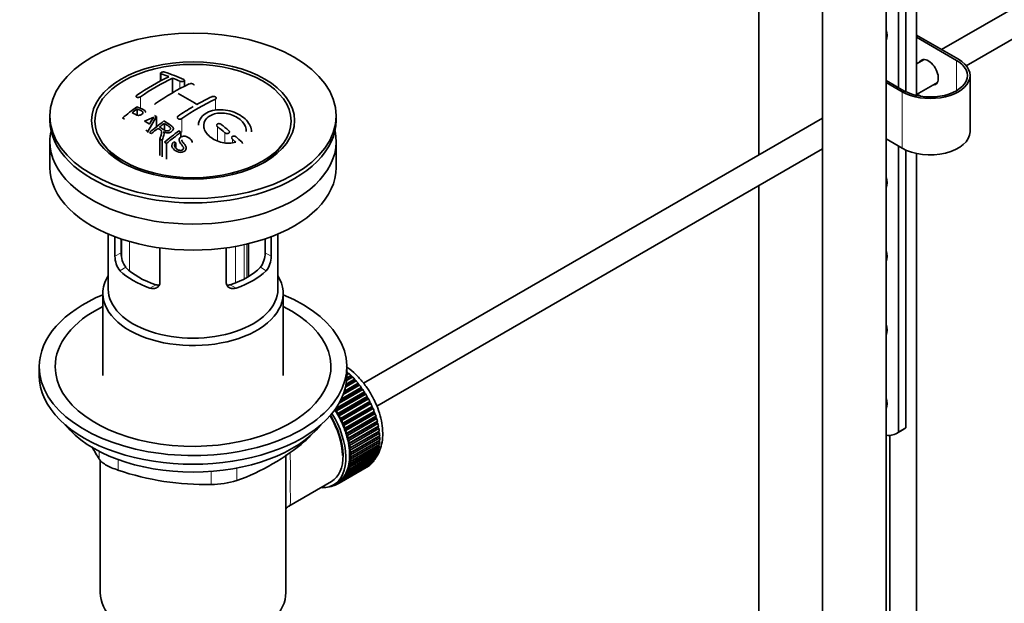
# Model space of a CAD drawing. Units: millimetres. Extents: x 0 to 1214, y 0 to 1883.
# Drawn here: x 184 to 369, y 280 to 390 of the extents above; entities that cross this region are included whole.
import ezdxf
from ezdxf import colors
from ezdxf.entities.mleader import LeaderData, LeaderLine
from ezdxf.math import Vec2, Vec3

# ---------------------------------------------------------------- set-up
doc = ezdxf.new("R2010")
doc.units = ezdxf.units.MM
doc.layers.add('DV7_Défaut', color=7, linetype='Continuous')
doc.layers.add('Défaut', color=7, linetype='Continuous')

# ---------------------------------------------------------------- blocks, each defined once
blk = doc.blocks.new('_DOT')
at = {"color": 0}
blk.add_line((0, 0), (-1, 0), dxfattribs=at)
at = {"color": 0, "const_width": 0.333}
blk.add_lwpolyline([(-0.1665, 0, 1), (0.1665, 0, 1)], format="xyb", close=True, dxfattribs=at)
blk = doc.blocks.new('SE6')
at = {"layer": 'DV7_Défaut', "color": 7, "linetype": 'Continuous', "lineweight": 35}
for p, q in [((352.84, 375.63), (352.84, 465.58)), ((349.45, 460.72), (349.45, 377.14)), ((350.86, 376.33), (350.86, 462.1)), ((347.15, 202.93), (347.15, 449.06)), ((323.13, 437.17), (323.13, 364.42)), ((335.13, 371.35), (335.13, 429.92)), ((335.15, 429.91), (335.15, 202.93)), ((435.46, 429.27), (357.56, 384.29)), ((362.24, 381.23), (437.96, 424.94)), ((352.84, 387.02), (360.76, 382.44)), ((360.41, 382.24), (352.84, 386.61)), ((354.3, 382.41), (352.84, 381.57)), ((210.29, 379.81), (210.29, 378.37)), ((212.55, 378.89), (212.55, 376.13)), ((362.96, 368.77), (362.96, 379.38)), ((214.82, 377.34), (214.82, 378.46)), ((347.15, 378.46), (350.51, 376.52)), ((350.16, 376.32), (347.15, 378.06)), ((352.84, 375.8), (356.8, 378.08)), ((353.77, 375.46), (353.01, 375.9)), ((189.44, 371.79), (189.44, 370.97)), ((205.91, 373.1), (205.91, 371.92)), ((209.56, 371.65), (207.94, 368.84)), ((209.56, 371.65), (209.56, 369.73)), ((243.44, 370.97), (243.44, 371.79)), ((335.15, 371.36), (248.61, 321.39)), ((211.03, 370.36), (211.03, 369.1)), ((207.94, 368.84), (207.94, 368.64)), ((214.14, 368.71), (214.14, 367.78)), ((189.44, 366.97), (189.44, 362.07)), ((199.55, 366.45), (200.24, 365.56)), ((210.19, 367.4), (210.19, 364.32)), ((210.64, 367.1), (210.64, 364.06)), ((211.41, 366.56), (211.41, 363.61)), ((212.81, 366.9), (213.18, 366.68)), ((213.18, 366.68), (213.18, 365.71)), ((232.65, 365.56), (233.33, 366.45)), ((243.44, 362.07), (243.44, 366.97)), ((350.16, 365.7), (347.15, 367.44)), ((349.45, 366.11), (349.45, 312.17)), ((251.1, 317.06), (335.15, 365.58)), ((335.13, 209.87), (335.13, 365.57)), ((350.86, 312.99), (350.86, 365.34)), ((352.84, 167.82), (352.84, 364.71)), ((323.13, 358.64), (323.13, 209.87)), ((200.44, 349.51), (200.44, 339.13)), ((232.44, 339.13), (232.44, 349.51)), ((201.71, 345.32), (201.71, 349.01)), ((202.87, 348.6), (202.87, 345.99)), ((226.9, 341.5), (226.9, 347.7)), ((230.02, 345.99), (230.02, 348.6)), ((231.17, 349.01), (231.17, 345.32)), ((210.2, 346.91), (210.2, 340.42)), ((222.69, 340.42), (222.69, 346.91)), ((199.44, 338.31), (199.44, 322.88)), ((233.44, 322.88), (233.44, 338.31)), ((187.44, 324.51), (187.44, 322.88)), ((245.44, 322.88), (245.44, 324.51)), ((245.44, 323.46), (245.53, 323.51)), ((245.85, 323.23), (245.44, 323)), ((245.64, 323.2), (245.44, 323.09)), ((245.53, 323.51), (245.64, 323.2)), ((245.64, 323.2), (245.85, 323.23)), ((244.99, 319.92), (247.55, 321.4)), ((247.2, 321.83), (245.19, 320.66)), ((246.98, 321.85), (245.23, 320.85)), ((245.3, 321.24), (246.91, 322.16)), ((246.54, 322.56), (245.39, 321.9)), ((246.32, 322.56), (245.41, 322.03)), ((245.43, 322.41), (246.23, 322.87)), ((246.23, 322.87), (246.32, 322.56)), ((246.32, 322.56), (246.54, 322.56)), ((246.91, 322.16), (246.98, 321.85)), ((246.98, 321.85), (247.2, 321.83)), ((247.55, 321.4), (247.61, 321.1)), ((248.76, 319.47), (243.24, 316.28)), ((243.35, 316.63), (248.75, 319.75)), ((248.44, 320.22), (244, 317.66)), ((248.2, 320.3), (244.17, 317.98)), ((244.39, 318.41), (248.17, 320.6)), ((247.84, 321.04), (244.76, 319.27)), ((247.61, 321.1), (244.85, 319.51)), ((247.61, 321.1), (247.84, 321.04)), ((248.17, 320.6), (248.2, 320.3)), ((248.2, 320.3), (248.44, 320.22)), ((248.75, 319.75), (248.76, 319.47)), ((248.76, 319.47), (249, 319.36)), ((249, 319.36), (243.48, 316.17)), ((249.28, 318.6), (243.76, 315.42)), ((243.77, 315.68), (249.29, 318.87)), ((249.51, 318.46), (244, 315.28)), ((249.74, 317.71), (244.23, 314.52)), ((244.26, 314.78), (249.78, 317.96)), ((249.98, 317.55), (244.47, 314.36)), ((249.29, 318.87), (249.28, 318.6)), ((249.28, 318.6), (249.51, 318.46)), ((249.78, 317.96), (249.74, 317.71)), ((249.74, 317.71), (249.98, 317.55)), ((243.24, 316.28), (243.24, 316.48)), ((243.48, 316.17), (243.24, 316.28)), ((243.76, 315.42), (243.77, 315.68)), ((250.16, 316.8), (244.65, 313.61)), ((244.7, 313.85), (250.22, 317.04)), ((250.4, 316.62), (244.89, 313.43)), ((250.53, 315.88), (245.01, 312.7)), ((245.09, 312.91), (250.61, 316.1)), ((250.76, 315.68), (245.25, 312.49)), ((250.22, 317.04), (250.16, 316.8)), ((250.16, 316.8), (250.4, 316.62)), ((250.61, 316.1), (250.53, 315.88)), ((250.53, 315.88), (250.76, 315.68)), ((244, 315.28), (243.76, 315.42)), ((244.23, 314.52), (244.26, 314.78)), ((244.47, 314.36), (244.23, 314.52)), ((244.65, 313.61), (244.7, 313.85)), ((250.84, 314.96), (245.32, 311.77)), ((245.42, 311.97), (250.94, 315.16)), ((251.07, 314.73), (245.55, 311.55)), ((251.09, 314.04), (245.58, 310.86)), ((245.69, 311.03), (251.21, 314.22)), ((251.31, 313.8), (245.79, 310.61)), ((250.94, 315.16), (250.84, 314.96)), ((250.84, 314.96), (251.07, 314.73)), ((251.21, 314.22), (251.09, 314.04)), ((251.09, 314.04), (251.31, 313.8)), ((244.89, 313.43), (244.65, 313.61)), ((245.01, 312.7), (245.09, 312.91)), ((245.25, 312.49), (245.01, 312.7)), ((245.32, 311.77), (245.42, 311.97)), ((251.28, 313.14), (245.77, 309.95)), ((251.41, 312.25), (245.89, 309.07)), ((245.9, 310.11), (251.42, 313.29)), ((251.49, 312.88), (245.97, 309.69)), ((246.04, 309.2), (251.56, 312.38)), ((251.6, 311.98), (246.09, 308.8)), ((251.42, 313.29), (251.28, 313.14)), ((251.28, 313.14), (251.49, 312.88)), ((251.56, 312.38), (251.41, 312.25)), ((251.41, 312.25), (251.6, 311.98)), ((349.1, 311.93), (350.51, 312.75)), ((350.86, 312.99), (349.45, 312.17)), ((245.55, 311.55), (245.32, 311.77)), ((245.58, 310.86), (245.69, 311.03)), ((245.79, 310.61), (245.58, 310.86)), ((245.77, 309.95), (245.9, 310.11)), ((251.47, 311.4), (245.96, 308.21)), ((246.12, 308.31), (251.64, 311.5)), ((251.64, 310.28), (246.12, 307.09)), ((251.65, 311.11), (246.14, 307.93)), ((246.14, 307.46), (251.65, 310.65)), ((251.64, 311.5), (251.47, 311.4)), ((251.47, 311.4), (251.65, 311.11)), ((251.49, 310.55), (251.64, 310.28)), ((347.84, 311.57), (347.84, 204.11)), ((245.97, 309.69), (245.77, 309.95)), ((245.79, 305.17), (251.31, 308.36)), ((245.89, 309.07), (246.04, 309.2)), ((246.09, 308.8), (245.89, 309.07)), ((251.42, 308.74), (245.9, 305.56)), ((245.96, 308.21), (246.12, 308.31)), ((245.97, 305.89), (251.49, 309.07)), ((251.56, 309.49), (246.04, 306.3)), ((246.09, 306.65), (251.6, 309.83)), ((251.13, 308.26), (251.21, 308.06)), ((251.32, 308.97), (251.42, 308.74)), ((251.43, 309.74), (251.56, 309.49)), ((198.94, 306.87), (198.94, 281.97)), ((233.94, 281.97), (233.94, 307.89)), ((250.22, 306.38), (244.7, 303.19)), ((244.89, 303.4), (250.4, 306.59)), ((250.61, 306.87), (245.09, 303.68)), ((245.25, 303.93), (250.76, 307.11)), ((250.94, 307.43), (245.42, 304.24)), ((245.55, 304.52), (251.07, 307.7)), ((251.21, 308.06), (245.69, 304.87)), ((245.89, 306.6), (246.09, 306.65)), ((246.04, 306.3), (245.89, 306.6)), ((246.14, 307.93), (245.96, 308.21)), ((245.96, 307.39), (246.14, 307.46)), ((246.12, 307.09), (245.96, 307.39)), ((250.2, 306.47), (250.22, 306.38)), ((250.57, 307), (250.61, 306.87)), ((250.88, 307.6), (250.94, 307.43)), ((249.29, 305.62), (243.77, 302.44)), ((244, 302.58), (249.51, 305.76)), ((249.78, 305.96), (244.26, 302.78)), ((244.47, 302.95), (249.98, 306.14)), ((245.42, 304.24), (245.32, 304.55)), ((245.32, 304.55), (245.55, 304.52)), ((245.69, 304.87), (245.58, 305.18)), ((245.58, 305.18), (245.79, 305.17)), ((245.77, 305.87), (245.97, 305.89)), ((245.9, 305.56), (245.77, 305.87)), ((249.29, 305.63), (249.29, 305.62)), ((249.77, 306.02), (249.78, 305.96)), ((234.52, 298.25), (242.55, 302.89)), ((243.77, 302.44), (243.76, 302.72)), ((243.76, 302.72), (244, 302.58)), ((244.26, 302.78), (244.23, 303.07)), ((244.23, 303.07), (244.47, 302.95)), ((244.7, 303.19), (244.65, 303.49)), ((244.65, 303.49), (244.89, 303.4)), ((245.09, 303.68), (245.01, 303.99)), ((245.01, 303.99), (245.25, 303.93)), ((242.31, 301.95), (242.32, 301.94)), ((242.86, 302.12), (242.66, 302)), ((242.66, 302), (242.67, 302.1)), ((242.8, 302.17), (242.92, 302.07)), ((242.93, 302.24), (243.63, 302.64)), ((243.24, 302.18), (243.24, 302.42)), ((243.45, 302.3), (243.24, 302.18)), ((243.27, 302.43), (243.48, 302.28))]:
    blk.add_line(p, q, dxfattribs=at)
at = {"layer": 'DV7_Défaut', "color": 7, "linetype": 'Continuous', "lineweight": 18}
for p, q in [((360.41, 376.52), (360.41, 382.24)), ((210.43, 379.68), (210.43, 378.45)), ((213.97, 378.29), (213.97, 376.89)), ((206.54, 375.39), (206.54, 373.18)), ((350.16, 365.7), (350.16, 376.32)), ((220.69, 374.94), (220.69, 372.84)), ((214.32, 371.26), (214.32, 368.72)), ((221.04, 369.76), (221.04, 367.07)), ((222.45, 368.6), (222.45, 366.72)), ((223.87, 367.38), (223.87, 366.74)), ((203.01, 344.85), (203.01, 348.55)), ((204.47, 348.1), (204.47, 342.57)), ((226.11, 347.52), (226.11, 341.05)), ((226.57, 341.3), (226.57, 347.62)), ((201.71, 345.32), (202.87, 345.99)), ((224.43, 340.31), (224.43, 347.18)), ((231.17, 345.32), (230.02, 345.99)), ((202.66, 342.6), (203.76, 343.24)), ((230.23, 342.6), (229.13, 343.24)), ((208.32, 339.33), (209.42, 339.97)), ((224.57, 339.33), (223.47, 339.97)), ((237.55, 310.47), (237.55, 310.69)), ((198.75, 307.06), (198.75, 308.55)), ((202.29, 307.01), (202.29, 305.02)), ((219.86, 302.3), (219.86, 304.77)), ((224.69, 305.4), (224.69, 303.05))]:
    blk.add_line(p, q, dxfattribs=at)
at = {"layer": 'DV7_Défaut', "color": 7, "linetype": 'Continuous', "lineweight": 35}
for centre, radius, start, end in [((232.74, 336.41), 47.59, 116.0468, 124.4297), ((233.32, 336.37), 47.32, 116.0238, 124.4547), ((198.36, 343.86), 37.8, 69.0986, 71.3762), ((198.6, 342.93), 39.15, 65.7571, 71.3192), ((197.22, 340.94), 40.94, 65.8458, 67.9973), ((234.77, 337.46), 44.6, 115.2659, 124.7166), ((197.35, 343.73), 36.13, 56.7608, 63.2392), ((238.12, 336.66), 42.77, 115.0953, 119.3574), ((244.31, 321.83), 64.41, 126.6441, 129.7407), ((242.1, 330.31), 50.27, 120.6965, 124.5245), ((239.72, 334.61), 44.59, 115.265, 124.7176), ((243.97, 322.6), 63.24, 127.0023, 128.1217), ((200, 389.83), 20.41, 290.9208, 296.3609), ((223.76, 361.09), 18.03, 144.5781, 149.4966), ((187.17, 332), 45.53, 60.5419, 61.1023), ((186.54, 334.11), 40.77, 65.4275, 65.9842), ((185.21, 330.17), 46.21, 60.1389, 61.4639), ((250.39, 317.95), 65.95, 126.7164, 129.7423), ((249.87, 318.88), 64.49, 127.0339, 128.0448), ((178.65, 316.52), 68.05, 49.9392, 51.4776), ((179.32, 316.89), 68.11, 49.9389, 51.4761), ((182.9, 327.19), 48.6, 58.9797, 59.5455), ((182.14, 325.94), 50.06, 58.0981, 58.5836), ((251.7, 316.55), 67.46, 128.394, 129.724), ((252.3, 317.19), 64.53, 126.6494, 129.7403), ((252.54, 317.09), 64.33, 126.6408, 129.7411), ((180.76, 321.99), 57.42, 54.4576, 54.9004), ((175.84, 312.84), 73.46, 47.3389, 48.4334), ((179.58, 322.01), 54.75, 55.4426, 56.0151), ((178.44, 320.36), 56.75, 54.4866, 54.9345), ((175.43, 312.76), 73, 47.7838, 48.4346), ((207.24, 345.89), 4.37, 178.6834, 217.2956), ((225.56, 345.91), 4.46, 323.0973, 0.9237), ((206, 345.29), 4.28, 179.5869, 218.8539), ((226.95, 345.27), 4.23, 320.8582, 0.7011), ((210.72, 342.08), 41.45, 289.6821, 310.3179), ((238.89, 331.85), 47.17, 208.4292, 211.7027), ((218.9, 354.28), 51.99, 251.3624, 271.0497), ((219.78, 318.75), 16.44, 270.2484, 287.3395)]:
    blk.add_arc(centre, radius, start, end, dxfattribs=at)
for centre, major_axis in [((216.44, 371.79), (-27, 0)), ((216.44, 370.9), (-19.14, 0)), ((216.44, 370.81), (18.5, 0))]:
    blk.add_ellipse(centre, major_axis=major_axis, ratio=0.57735, dxfattribs=at)
for centre, major_axis, start_param, end_param in [((345.21, 388.16), (-1.5, 2.6), 3.51349, 4.340492), ((346.62, 388.97), (1.5, -2.6), -0.533696, -0.490883), ((355.11, 379.99), (1.33, -2.29), 0, 3.479664), ((355.46, 379.38), (-7.5, 0), 0.785398, 3.926991), ((355.46, 379.38), (-7, 0), 0.785398, 3.926991), ((355.46, 380.2), (-1.33, 2.29), 0.133815, 0.338071), ((355.11, 379.99), (1.33, -2.29), 5.945114, 6.283185), ((355.46, 380.2), (-1.33, 2.29), 2.803522, 3.007777), ((216.44, 370.97), (-27, 0), 0, 3.141593), ((216.44, 366.97), (-27, 0), 6.154504, 6.283185), ((216.44, 366.97), (-27, 0), 0, 3.270274), ((355.46, 368.77), (-7.5, 0), 0.785398, 3.141593), ((216.44, 369.75), (17.75, 0), 3.562127, 3.875332), ((216.44, 369.75), (17.75, 0), 5.549446, 5.862651), ((216.44, 362.07), (-27, 0), 0, 3.141593), ((345.21, 360.4), (-1.5, 2.6), 3.51349, 4.340492), ((346.62, 361.21), (1.5, -2.6), -0.533696, -0.490883), ((345.21, 346.52), (-1.5, 2.6), 3.51349, 4.340492), ((346.62, 347.33), (1.5, -2.6), -0.533696, -0.490883), ((216.44, 347.29), (-16, 0), 0.532718, 1.038078), ((216.44, 347.29), (-14.5, 0), 0.505912, 1.064885), ((216.44, 347.29), (14.5, 0), 5.218301, 5.777274), ((216.44, 347.29), (16, 0), 5.245107, 5.750467), ((216.44, 338.31), (-17, 0), 5.938484, 6.283185), ((216.44, 338.31), (-17, 0), 0, 3.486294), ((216.44, 324.51), (-29, 0), 5.338758, 6.283185), ((216.44, 324.51), (-29, 0), 0, 4.08602), ((216.44, 339.13), (-16, 0), 0, 3.141593), ((216.44, 324.51), (-26, 0), 5.425046, 6.283185), ((216.44, 324.51), (-26, 0), 0, 3.999732), ((345.21, 332.64), (-1.5, 2.6), 3.51349, 4.340492), ((346.62, 333.45), (1.5, -2.6), -0.533696, -0.490883), ((243.53, 315.57), (-5.75, 9.96), -1.124288, -1.074827), ((216.44, 322.88), (-29, 0), 0, 3.141593), ((243.53, 315.57), (-5.75, 9.96), -1.214048, -1.164587), ((243.53, 315.57), (-5.75, 9.96), -1.303808, -1.254346), ((243.53, 315.57), (-5.75, 9.96), -1.393567, -1.344106), ((243.53, 315.57), (-5.75, 9.96), -1.483327, -1.433866), ((243.53, 315.57), (-5.75, 9.96), 4.710098, 4.75956), ((243.53, 315.57), (5.75, -9.96), 1.478746, 1.528207), ((243.53, 315.57), (5.75, -9.96), 1.388986, 1.438447), ((345.21, 318.76), (-1.5, 2.6), 3.51349, 4.340492), ((237.3, 311.98), (5.62, -9.74), 0, 1.620064), ((238.01, 312.39), (-5.62, 9.74), 4.689949, 4.779709), ((238.01, 312.39), (-5.75, 9.96), 4.710098, 4.75956), ((243.53, 315.57), (5.75, -9.96), 1.299226, 1.348688), ((243.53, 315.57), (5.75, -9.96), 1.209466, 1.258928), ((346.62, 319.57), (1.5, -2.6), -0.533696, -0.490883), ((237.3, 311.98), (5.16, -8.93), 0.785398, 1.606081), ((237.3, 311.98), (5.25, -9.09), 0, 1.608881), ((238.01, 312.39), (5.63, -9.74), 1.458597, 1.548356), ((238.01, 312.39), (5.75, -9.96), 1.478746, 1.528207), ((238.01, 312.39), (5.63, -9.74), 1.368837, 1.458597), ((238.01, 312.39), (5.75, -9.96), 1.388986, 1.438447), ((243.53, 315.57), (5.75, -9.96), 1.119707, 1.169168), ((243.53, 315.57), (5.75, -9.96), 1.029947, 1.079408), ((216.44, 319.94), (26.5, 0), 3.572999, 5.851778), ((238.01, 312.39), (5.63, -9.74), 1.279077, 1.368837), ((238.01, 312.39), (5.75, -9.96), 1.299226, 1.348688), ((238.01, 312.39), (5.62, -9.74), 1.189317, 1.279077), ((238.01, 312.39), (5.75, -9.96), 1.209466, 1.258928), ((243.53, 315.57), (5.75, -9.96), 0.940187, 0.989648), ((243.53, 315.57), (5.75, -9.96), 0.850427, 0.899889), ((345.22, 318.63), (-3.87, 6.7), 2.715567, 3.237951), ((346.64, 319.45), (-3.87, 6.7), 3.141593, 3.237951), ((238.01, 312.39), (5.63, -9.74), 1.099557, 1.189317), ((238.01, 312.39), (5.75, -9.96), 1.119707, 1.169168), ((238.01, 312.39), (5.63, -9.74), 1.009798, 1.099557), ((238.01, 312.39), (5.75, -9.96), 1.029947, 1.079408), ((243.53, 315.57), (5.75, -9.96), 0.670908, 0.720369), ((243.53, 315.57), (5.75, -9.96), 0.760668, 0.810129), ((238.01, 312.39), (5.63, -9.74), 0.920038, 1.009798), ((238.01, 312.39), (5.63, -9.74), 0.830278, 0.920038), ((238.01, 312.39), (5.75, -9.96), 0.940187, 0.989648), ((238.01, 312.39), (5.75, -9.96), 0.850427, 0.899889), ((243.53, 315.57), (5.75, -9.96), 0.491388, 0.540849), ((243.53, 315.57), (5.75, -9.96), 0.581148, 0.630609), ((238.01, 312.39), (5.62, -9.74), 0.560999, 0.650758), ((238.01, 312.39), (5.63, -9.74), 0.650758, 0.740518), ((238.01, 312.39), (5.62, -9.74), 0.740518, 0.830278), ((238.01, 312.39), (5.75, -9.96), 0.670908, 0.720369), ((238.01, 312.39), (5.75, -9.96), 0.760668, 0.810129), ((243.53, 315.57), (5.75, -9.96), 0.132349, 0.18181), ((243.53, 315.57), (5.75, -9.96), 0.222109, 0.27157), ((243.53, 315.57), (5.75, -9.96), 0.311869, 0.36133), ((243.53, 315.57), (5.75, -9.96), 0.401628, 0.45109), ((238.01, 312.39), (5.62, -9.74), 0.291719, 0.381479), ((238.01, 312.39), (5.63, -9.74), 0.381479, 0.471239), ((238.01, 312.39), (5.75, -9.96), 0.401628, 0.45109), ((238.01, 312.39), (5.63, -9.74), 0.471239, 0.560999), ((238.01, 312.39), (5.75, -9.96), 0.491388, 0.540849), ((238.01, 312.39), (5.75, -9.96), 0.581148, 0.630609), ((243.53, 315.57), (5.75, -9.96), 0.042589, 0.09205), ((238.01, 312.39), (-5.62, 9.74), 3.141593, 3.164033), ((238.01, 312.39), (5.63, -9.74), 0.02244, 0.1122), ((238.01, 312.39), (5.75, -9.96), 0.042589, 0.09205), ((238.01, 312.39), (5.63, -9.74), 0.1122, 0.20196), ((238.01, 312.39), (5.75, -9.96), 0.132349, 0.18181), ((238.01, 312.39), (5.62, -9.74), 0.20196, 0.291719), ((238.01, 312.39), (5.75, -9.96), 0.222109, 0.27157), ((238.01, 312.39), (5.75, -9.96), 0.311869, 0.36133), ((237.3, 311.98), (5.62, -9.74), 5.915977, 6.283185), ((238.01, 312.39), (5.75, -9.96), -0.22669, -0.177229), ((238.01, 312.39), (5.75, -9.96), -0.13693, -0.087469), ((238.01, 312.39), (-5.75, 9.96), 3.094422, 3.143883), ((216.44, 281.97), (-17.5, 0), 0, 3.141593)]:
    blk.add_ellipse(centre, major_axis=major_axis, ratio=0.57735, start_param=start_param, end_param=end_param, dxfattribs=at)
at = {"layer": 'DV7_Défaut', "color": 7, "linetype": 'Continuous', "lineweight": 18}
for start_param, end_param in [(4.118596, 5.272582), (4.028203, 4.065108), (3.848215, 3.878615), (3.938075, 3.97227), (3.758625, 3.783987)]:
    blk.add_ellipse((243.67, 315.65), major_axis=(-5.62, 9.74), ratio=0.57735, start_param=start_param, end_param=end_param, dxfattribs=at)
at = {"layer": 'DV7_Défaut', "color": 7, "linetype": 'Continuous', "lineweight": 35}
for points, knots in [([(211.14, 380.02), (211.1, 380.03), (211.05, 380.04), (211, 380.05), (210.95, 380.05), (210.9, 380.05), (210.84, 380.05), (210.78, 380.05), (210.73, 380.05), (210.67, 380.04), (210.62, 380.03), (210.57, 380.02), (210.52, 380), (210.47, 379.99), (210.43, 379.97), (210.4, 379.95), (210.36, 379.93), (210.34, 379.91), (210.32, 379.89), (210.3, 379.86), (210.29, 379.84), (210.29, 379.82), (210.29, 379.79), (210.29, 379.77), (210.31, 379.75), (210.33, 379.73), (210.36, 379.71), (210.39, 379.7), (210.41, 379.69), (210.42, 379.69), (210.43, 379.68)], [0, 0, 0, 0, 0.108287, 0.108287, 0.108287, 0.216834, 0.216834, 0.216834, 0.323396, 0.323396, 0.323396, 0.427702, 0.427702, 0.427702, 0.531161, 0.531161, 0.531161, 0.635472, 0.635472, 0.635472, 0.741951, 0.741951, 0.741951, 0.85104, 0.85104, 0.85104, 0.962091, 0.962091, 0.962091, 1, 1, 1, 1]), ([(213.97, 378.29), (214.01, 378.27), (214.05, 378.26), (214.1, 378.25), (214.15, 378.24), (214.21, 378.23), (214.27, 378.23), (214.32, 378.23), (214.38, 378.23), (214.43, 378.24), (214.49, 378.24), (214.54, 378.25), (214.59, 378.27), (214.63, 378.28), (214.68, 378.3), (214.71, 378.32), (214.75, 378.34), (214.77, 378.36), (214.79, 378.39), (214.81, 378.41), (214.82, 378.44), (214.82, 378.46), (214.82, 378.49), (214.81, 378.51), (214.79, 378.54), (214.78, 378.56), (214.75, 378.59), (214.71, 378.61), (214.7, 378.61), (214.69, 378.62), (214.68, 378.63)], [0, 0, 0, 0, 0.1068, 0.1068, 0.1068, 0.213776, 0.213776, 0.213776, 0.320042, 0.320042, 0.320042, 0.425821, 0.425821, 0.425821, 0.531837, 0.531837, 0.531837, 0.638699, 0.638699, 0.638699, 0.746653, 0.746653, 0.746653, 0.855474, 0.855474, 0.855474, 0.964551, 0.964551, 0.964551, 1, 1, 1, 1]), ([(215.74, 377.79), (215.78, 377.81), (215.82, 377.83), (215.87, 377.84), (215.92, 377.85), (215.98, 377.86), (216.03, 377.86), (216.09, 377.86), (216.15, 377.86), (216.2, 377.85), (216.26, 377.84), (216.31, 377.83), (216.36, 377.82), (216.4, 377.8), (216.45, 377.78), (216.48, 377.76), (216.51, 377.74), (216.54, 377.71), (216.56, 377.69), (216.58, 377.66), (216.59, 377.63), (216.59, 377.61), (216.59, 377.61), (216.59, 377.61), (216.59, 377.61)], [0, 0, 0, 0, 0.142987, 0.142987, 0.142987, 0.286186, 0.286186, 0.286186, 0.428773, 0.428773, 0.428773, 0.570831, 0.570831, 0.570831, 0.712909, 0.712909, 0.712909, 0.85554, 0.85554, 0.85554, 0.999026, 0.999026, 0.999026, 1, 1, 1, 1]), ([(205.84, 375.67), (205.8, 375.64), (205.76, 375.61), (205.74, 375.58), (205.72, 375.55), (205.7, 375.52), (205.69, 375.49), (205.69, 375.46), (205.69, 375.43), (205.7, 375.4), (205.71, 375.38), (205.73, 375.35), (205.76, 375.33), (205.79, 375.31), (205.83, 375.29), (205.87, 375.28), (205.91, 375.26), (205.96, 375.26), (206.02, 375.25), (206.07, 375.25), (206.13, 375.25), (206.18, 375.26), (206.24, 375.27), (206.3, 375.28), (206.35, 375.3), (206.41, 375.32), (206.46, 375.34), (206.5, 375.36), (206.52, 375.37), (206.53, 375.38), (206.54, 375.39)], [0, 0, 0, 0, 0.105081, 0.105081, 0.105081, 0.210323, 0.210323, 0.210323, 0.315132, 0.315132, 0.315132, 0.420406, 0.420406, 0.420406, 0.527062, 0.527062, 0.527062, 0.635446, 0.635446, 0.635446, 0.745175, 0.745175, 0.745175, 0.855256, 0.855256, 0.855256, 0.9645, 0.9645, 0.9645, 1, 1, 1, 1]), ([(219.98, 375.4), (220.02, 375.41), (220.07, 375.43), (220.12, 375.44), (220.17, 375.45), (220.22, 375.45), (220.28, 375.45), (220.33, 375.45), (220.39, 375.44), (220.45, 375.43), (220.5, 375.42), (220.56, 375.4), (220.6, 375.38), (220.65, 375.36), (220.69, 375.33), (220.73, 375.3), (220.76, 375.27), (220.79, 375.24), (220.81, 375.21), (220.82, 375.18), (220.83, 375.15), (220.83, 375.12), (220.83, 375.09), (220.82, 375.06), (220.8, 375.03), (220.78, 375), (220.76, 374.98), (220.72, 374.95), (220.71, 374.95), (220.7, 374.94), (220.69, 374.94)], [0, 0, 0, 0, 0.108078, 0.108078, 0.108078, 0.216265, 0.216265, 0.216265, 0.324682, 0.324682, 0.324682, 0.432987, 0.432987, 0.432987, 0.540792, 0.540792, 0.540792, 0.647933, 0.647933, 0.647933, 0.754537, 0.754537, 0.754537, 0.860961, 0.860961, 0.860961, 0.96763, 0.96763, 0.96763, 1, 1, 1, 1]), ([(205.87, 373.51), (206.26, 373.33), (206.67, 373.15), (207.25, 372.85), (207.43, 372.73), (207.5, 372.53), (207.51, 372.49), (207.51, 372.45)], [0, 0, 0, 0, 0.621715, 0.621715, 0.932572, 0.932572, 1, 1, 1, 1]), ([(209.23, 373.9), (209.23, 373.9), (209.23, 373.9), (209.23, 373.9), (209.23, 373.93), (209.24, 373.97), (209.26, 374), (209.27, 374.03), (209.3, 374.07), (209.34, 374.1), (209.35, 374.1), (209.36, 374.11), (209.37, 374.12)], [0, 0, 0, 0, 0.015768, 0.015768, 0.015768, 0.4425, 0.4425, 0.4425, 0.870206, 0.870206, 0.870206, 1, 1, 1, 1]), ([(204.93, 372.35), (205.18, 372.23), (205.43, 372.11), (205.69, 371.99), (205.78, 371.95), (205.89, 371.91), (206, 371.89), (206.06, 371.88), (206.13, 371.87), (206.2, 371.87), (206.27, 371.88), (206.34, 371.89), (206.41, 371.91), (206.47, 371.92), (206.53, 371.94), (206.59, 371.97), (206.67, 372.01), (206.74, 372.06), (206.81, 372.11), (206.86, 372.16), (206.91, 372.21), (206.94, 372.26), (206.97, 372.31), (206.99, 372.37), (206.99, 372.42), (207, 372.46), (206.98, 372.51), (206.96, 372.54), (206.94, 372.58), (206.9, 372.61), (206.87, 372.63), (206.7, 372.75), (206.49, 372.83), (206.29, 372.92), (206.16, 372.98), (206.03, 373.04), (205.91, 373.1)], [0, 0, 0, 0, 0.231109, 0.231109, 0.231109, 0.315599, 0.315599, 0.315599, 0.361452, 0.361452, 0.361452, 0.407997, 0.407997, 0.407997, 0.449279, 0.449279, 0.449279, 0.510802, 0.510802, 0.510802, 0.56375, 0.56375, 0.56375, 0.617294, 0.617294, 0.617294, 0.663481, 0.663481, 0.663481, 0.70395, 0.70395, 0.70395, 0.882069, 0.882069, 0.882069, 1, 1, 1, 1]), ([(214.32, 371.26), (214.28, 371.24), (214.24, 371.21), (214.19, 371.2), (214.13, 371.18), (214.08, 371.17), (214.02, 371.16), (213.97, 371.16), (213.91, 371.16), (213.86, 371.17), (213.8, 371.17), (213.75, 371.19), (213.7, 371.21), (213.66, 371.23), (213.61, 371.25), (213.58, 371.28), (213.54, 371.31), (213.52, 371.34), (213.5, 371.37), (213.48, 371.41), (213.47, 371.45), (213.47, 371.48), (213.47, 371.52), (213.48, 371.56), (213.5, 371.59), (213.51, 371.63), (213.54, 371.66), (213.58, 371.69), (213.59, 371.7), (213.6, 371.71), (213.61, 371.72)], [0, 0, 0, 0, 0.10717, 0.10717, 0.10717, 0.214497, 0.214497, 0.214497, 0.321369, 0.321369, 0.321369, 0.427848, 0.427848, 0.427848, 0.534344, 0.534344, 0.534344, 0.641255, 0.641255, 0.641255, 0.748804, 0.748804, 0.748804, 0.856943, 0.856943, 0.856943, 0.96537, 0.96537, 0.96537, 1, 1, 1, 1]), ([(227.45, 368.8), (227.45, 369.53), (227.12, 370.28), (225.86, 371.66), (224.9, 372.25), (222.72, 372.94), (221.52, 373.04), (219.42, 372.66), (218.53, 372.19), (217.64, 371.09), (217.46, 370.56), (217.45, 370.01)], [0, 0, 0, 0, 0.199146, 0.199146, 0.415888, 0.415888, 0.632631, 0.632631, 0.849374, 0.849374, 1, 1, 1, 1]), ([(224.48, 366.83), (223.71, 366.6), (222.8, 366.58), (221.04, 366.96), (220.23, 367.35), (218.99, 368.37), (218.59, 368.99), (218.38, 370.24), (218.57, 370.86), (219.5, 371.82), (220.23, 372.15), (221.9, 372.38), (222.83, 372.28), (224.51, 371.7), (225.25, 371.23), (226.24, 370.1), (226.5, 369.45), (226.45, 368.84)], [0, 0, 0, 0, 0.125, 0.125, 0.25, 0.25, 0.375, 0.375, 0.5, 0.5, 0.625, 0.625, 0.75, 0.75, 0.875, 0.875, 1, 1, 1, 1]), ([(210.12, 369.67), (210.41, 369.49), (210.69, 369.3), (210.99, 369.12), (211.07, 369.07), (211.16, 369.02), (211.26, 368.99), (211.33, 368.96), (211.4, 368.95), (211.47, 368.94), (211.53, 368.93), (211.59, 368.93), (211.65, 368.94), (211.72, 368.94), (211.78, 368.96), (211.83, 368.98), (211.9, 369), (211.95, 369.03), (212.01, 369.07), (212.06, 369.1), (212.1, 369.14), (212.14, 369.19), (212.18, 369.23), (212.2, 369.29), (212.21, 369.34), (212.22, 369.38), (212.22, 369.43), (212.2, 369.47), (212.19, 369.52), (212.17, 369.56), (212.13, 369.6), (212.08, 369.68), (211.99, 369.75), (211.9, 369.8), (211.61, 370), (211.32, 370.18), (211.03, 370.36)], [0, 0, 0, 0, 0.253281, 0.253281, 0.253281, 0.325224, 0.325224, 0.325224, 0.37194, 0.37194, 0.37194, 0.410177, 0.410177, 0.410177, 0.448282, 0.448282, 0.448282, 0.491287, 0.491287, 0.491287, 0.535371, 0.535371, 0.535371, 0.582029, 0.582029, 0.582029, 0.621941, 0.621941, 0.621941, 0.663591, 0.663591, 0.663591, 0.743208, 0.743208, 0.743208, 1, 1, 1, 1]), ([(210.97, 370.82), (211.4, 370.55), (211.85, 370.28), (212.27, 369.99), (212.38, 369.91), (212.48, 369.83), (212.57, 369.74), (212.63, 369.68), (212.68, 369.61), (212.71, 369.54), (212.73, 369.47), (212.74, 369.39), (212.73, 369.31), (212.71, 369.23), (212.68, 369.14), (212.62, 369.06), (212.57, 368.98), (212.49, 368.9), (212.4, 368.83), (212.31, 368.76), (212.21, 368.7), (212.09, 368.66), (211.98, 368.62), (211.86, 368.59), (211.74, 368.58), (211.63, 368.58), (211.52, 368.58), (211.42, 368.6), (211.27, 368.62), (211.13, 368.67), (211, 368.73), (210.96, 368.74), (210.93, 368.76), (210.89, 368.77)], [0, 0, 0, 0, 0.340399, 0.340399, 0.340399, 0.428735, 0.428735, 0.428735, 0.488921, 0.488921, 0.488921, 0.549857, 0.549857, 0.549857, 0.619166, 0.619166, 0.619166, 0.688802, 0.688802, 0.688802, 0.760928, 0.760928, 0.760928, 0.828185, 0.828185, 0.828185, 0.887967, 0.887967, 0.887967, 0.976276, 0.976276, 0.976276, 1, 1, 1, 1]), ([(221.75, 370.18), (221.71, 370.21), (221.66, 370.24), (221.61, 370.26), (221.56, 370.28), (221.5, 370.3), (221.44, 370.31), (221.39, 370.32), (221.33, 370.32), (221.27, 370.32), (221.22, 370.31), (221.17, 370.3), (221.12, 370.29), (221.07, 370.27), (221.03, 370.25), (221, 370.22), (220.96, 370.19), (220.94, 370.16), (220.92, 370.13), (220.9, 370.09), (220.89, 370.06), (220.89, 370.02), (220.89, 369.98), (220.9, 369.94), (220.92, 369.9), (220.94, 369.86), (220.97, 369.82), (221, 369.79), (221.01, 369.78), (221.03, 369.77), (221.04, 369.76)], [0, 0, 0, 0, 0.109566, 0.109566, 0.109566, 0.219322, 0.219322, 0.219322, 0.328068, 0.328068, 0.328068, 0.434913, 0.434913, 0.434913, 0.540141, 0.540141, 0.540141, 0.64474, 0.64474, 0.64474, 0.749931, 0.749931, 0.749931, 0.856666, 0.856666, 0.856666, 0.965256, 0.965256, 0.965256, 1, 1, 1, 1]), ([(210.19, 367.4), (210.24, 367.6), (210.3, 367.79), (210.41, 368.17), (210.47, 368.36), (210.51, 368.59), (210.52, 368.64), (210.52, 368.74), (210.53, 368.78), (210.51, 368.88), (210.49, 368.92), (210.45, 368.98), (210.44, 369), (210.4, 369.04), (210.38, 369.06), (210.32, 369.1), (210.27, 369.13), (210.18, 369.19), (210.04, 369.28), (209.9, 369.37), (209.81, 369.42)], [0, 0, 0, 0, 0.25, 0.25, 0.5, 0.5, 0.5625, 0.5625, 0.625, 0.625, 0.6875, 0.6875, 0.71875, 0.71875, 0.75, 0.75, 0.8125, 0.8125, 0.875, 1, 1, 1, 1]), ([(210.89, 368.77), (210.93, 368.71), (210.95, 368.64), (210.98, 368.51), (210.98, 368.44), (210.97, 368.23), (210.93, 368.09), (210.81, 367.67), (210.72, 367.38), (210.64, 367.1)], [0, 0, 0, 0, 0.125, 0.125, 0.25, 0.25, 0.5, 0.5, 1, 1, 1, 1]), ([(213.18, 366.68), (213.04, 366.54), (212.94, 366.39), (212.93, 366.06), (213.02, 365.9), (213.25, 365.62), (213.4, 365.5), (213.75, 365.31), (213.97, 365.24), (214.4, 365.31), (214.59, 365.44), (214.68, 365.77), (214.58, 365.94), (214.28, 366.37), (214.01, 366.64), (213.79, 367.09), (213.77, 367.26), (213.87, 367.57), (214.01, 367.71), (214.36, 367.9), (214.58, 367.96), (215.01, 367.94), (215.22, 367.88), (215.77, 367.63), (216.07, 367.37), (216.27, 366.96), (216.3, 366.86), (216.29, 366.75)], [0, 0, 0, 0, 0.068229, 0.068229, 0.136458, 0.136458, 0.204687, 0.204687, 0.272916, 0.272916, 0.341145, 0.341145, 0.409374, 0.409374, 0.545833, 0.545833, 0.614062, 0.614062, 0.682291, 0.682291, 0.75052, 0.75052, 0.818749, 0.818749, 0.955207, 0.955207, 1, 1, 1, 1]), ([(222.45, 368.6), (222.49, 368.57), (222.54, 368.54), (222.59, 368.51), (222.64, 368.49), (222.7, 368.47), (222.76, 368.46), (222.82, 368.45), (222.87, 368.44), (222.93, 368.45), (222.98, 368.45), (223.04, 368.46), (223.08, 368.48), (223.13, 368.49), (223.17, 368.52), (223.2, 368.54), (223.24, 368.57), (223.26, 368.6), (223.28, 368.64), (223.3, 368.67), (223.31, 368.71), (223.31, 368.75), (223.31, 368.79), (223.3, 368.83), (223.28, 368.87), (223.26, 368.91), (223.23, 368.95), (223.2, 368.98), (223.19, 369), (223.17, 369.01), (223.16, 369.02)], [0, 0, 0, 0, 0.110628, 0.110628, 0.110628, 0.221474, 0.221474, 0.221474, 0.330848, 0.330848, 0.330848, 0.437474, 0.437474, 0.437474, 0.541773, 0.541773, 0.541773, 0.645168, 0.645168, 0.645168, 0.749384, 0.749384, 0.749384, 0.855769, 0.855769, 0.855769, 0.964804, 0.964804, 0.964804, 1, 1, 1, 1]), ([(224.57, 367.8), (224.53, 367.83), (224.49, 367.86), (224.43, 367.89), (224.38, 367.92), (224.32, 367.94), (224.27, 367.95), (224.21, 367.96), (224.15, 367.97), (224.09, 367.96), (224.04, 367.96), (223.99, 367.95), (223.94, 367.94), (223.9, 367.92), (223.85, 367.9), (223.82, 367.87), (223.79, 367.84), (223.76, 367.81), (223.75, 367.78), (223.73, 367.74), (223.72, 367.7), (223.72, 367.66), (223.72, 367.62), (223.73, 367.58), (223.75, 367.54), (223.77, 367.5), (223.8, 367.45), (223.83, 367.42), (223.84, 367.4), (223.85, 367.39), (223.87, 367.38)], [0, 0, 0, 0, 0.111933, 0.111933, 0.111933, 0.224119, 0.224119, 0.224119, 0.334253, 0.334253, 0.334253, 0.440597, 0.440597, 0.440597, 0.543765, 0.543765, 0.543765, 0.64572, 0.64572, 0.64572, 0.748785, 0.748785, 0.748785, 0.854767, 0.854767, 0.854767, 0.964342, 0.964342, 0.964342, 1, 1, 1, 1]), ([(214.29, 367.25), (214.29, 367.24), (214.29, 367.24), (214.3, 367.15), (214.34, 367.08), (214.48, 366.86), (214.59, 366.72), (214.93, 366.3), (215.18, 365.99), (215.14, 365.33), (214.81, 365.02), (213.97, 364.84), (213.51, 364.97), (212.85, 365.39), (212.57, 365.66), (212.37, 366.3), (212.51, 366.65), (212.81, 366.9)], [0, 0, 0, 0, 0.001878, 0.001878, 0.045275, 0.045275, 0.132068, 0.132068, 0.305655, 0.305655, 0.479241, 0.479241, 0.652827, 0.652827, 0.826414, 0.826414, 1, 1, 1, 1]), ([(225.76, 366.56), (225.76, 366.61), (225.75, 366.66), (225.7, 366.76), (225.66, 366.81), (225.62, 366.86)], [0, 0, 0, 0, 0.471846, 0.471846, 1, 1, 1, 1]), ([(210.2, 340.42), (210.2, 340.31), (210.18, 340.2), (210.13, 340), (210.09, 339.91), (209.94, 339.65), (209.79, 339.51), (209.44, 339.31), (209.23, 339.25), (208.9, 339.23), (208.78, 339.23), (208.55, 339.27), (208.43, 339.3), (208.32, 339.33)], [0, 0, 0, 0, 0.125, 0.125, 0.25, 0.25, 0.5, 0.5, 0.75, 0.75, 0.875, 0.875, 1, 1, 1, 1]), ([(209.42, 339.97), (209.54, 339.93), (209.65, 339.91), (209.87, 339.88), (209.96, 339.87), (210.06, 339.88)], [0, 0, 0, 0, 0.550068, 0.550068, 1, 1, 1, 1]), ([(224.57, 339.33), (224.45, 339.3), (224.34, 339.27), (224.11, 339.23), (223.99, 339.23), (223.77, 339.24), (223.66, 339.26), (223.46, 339.32), (223.36, 339.36), (223.19, 339.46), (223.1, 339.52), (222.96, 339.65), (222.9, 339.73), (222.74, 339.99), (222.69, 340.2), (222.69, 340.42)], [0, 0, 0, 0, 0.125, 0.125, 0.25, 0.25, 0.375, 0.375, 0.5, 0.5, 0.625, 0.625, 0.75, 0.75, 1, 1, 1, 1]), ([(222.84, 339.88), (222.93, 339.87), (223.02, 339.88), (223.23, 339.91), (223.35, 339.93), (223.47, 339.97)], [0, 0, 0, 0, 0.440613, 0.440613, 1, 1, 1, 1]), ([(250.95, 307.44), (251.05, 307.57), (251.39, 308.1), (251.86, 309.17), (252.19, 310.72), (252.24, 312.45), (252, 314.32), (251.47, 316.24), (250.69, 318.14), (249.69, 319.96), (248.48, 321.64), (247.12, 323.13), (246, 324.07), (245.4, 324.47), (245.29, 324.55)], [0, 0, 0, 0, 0.02944, 0.115834, 0.206268, 0.300796, 0.39758, 0.494574, 0.591208, 0.687625, 0.784168, 0.881136, 0.978947, 1, 1, 1, 1]), ([(237.55, 310.47), (237.85, 310.72), (238.12, 310.97), (238.45, 311.36), (238.54, 311.48), (238.65, 311.64), (238.67, 311.67), (238.68, 311.7)], [0, 0, 0, 0, 0.618345, 0.618345, 0.927517, 0.927517, 1, 1, 1, 1]), ([(198.75, 307.06), (198.87, 306.89), (199.03, 306.71), (199.36, 306.44), (199.48, 306.35), (199.75, 306.16), (199.89, 306.07), (200.2, 305.9), (200.37, 305.81), (200.72, 305.63), (200.9, 305.55), (201.46, 305.31), (201.87, 305.16), (202.29, 305.02)], [0, 0, 0, 0, 0.25, 0.25, 0.375, 0.375, 0.5, 0.5, 0.625, 0.625, 0.75, 0.75, 1, 1, 1, 1]), ([(233.9, 297.68), (233.98, 297.81), (234.18, 298.05), (234.43, 298.17), (234.54, 298.22)], [0, 0, 0, 0, 0.6519665, 1, 1, 1, 1])]:
    blk.add_open_spline(points, degree=3, knots=knots, dxfattribs=at)
at = {"layer": 'DV7_Défaut', "color": 7, "linetype": 'Continuous', "lineweight": 18}
blk.add_open_spline([(234.73, 308.39), (234.78, 307.61), (234.8, 306.83), (234.81, 304.6), (234.78, 303.16), (234.78, 300.76), (234.81, 299.88), (234.8, 298.7), (234.74, 298.38), (234.53, 298.25), (234.52, 298.25), (234.52, 298.25)], degree=3, knots=[0, 0, 0, 0, 0.151338, 0.151338, 0.431813, 0.431813, 0.712288, 0.712288, 0.992764, 0.992764, 1, 1, 1, 1], dxfattribs=at)

msp = doc.modelspace()

# ---------------------------------------------------------------- block references
at = {"layer": 'Défaut'}
msp.add_blockref('SE6', (0, 0), dxfattribs=at)

# ---------------------------------------------------------------- leaders
at = {"layer": 'Défaut', "color": 7, "linetype": 'Continuous', "lineweight": 18}
ml = msp.add_multileader_mtext('Standard', dxfattribs=at)
ml.set_content('{\\pxsm0.9;\\fSolid Edge ISO|b1||i0||c0|p34;\\W1.;28/09/2017\\P}', color=256)
ml.set_leader_properties()
ml.set_arrow_properties(name='DOT')
ml.build(insert=Vec2(0, 0))
ml.multileader.update_dxf_attribs({"leader_type": 0, "dogleg_length": 0, "arrow_head_size": 12})
ctx = ml.context
ctx.base_point, ctx.char_height, ctx.arrow_head_size, ctx.landing_gap_size = Vec3(1013.87, 1875.48), 12, 12, 4.2
notes = []
notes.append((ctx, [(0, (0, 0, 0), (0, 0), (1, 0), 1, [])]))
ctx.mtext.insert = Vec3(1015.87, 1881.6)
ml = msp.add_multileader_mtext('Standard', dxfattribs=at)
ml.set_content('{\\pxsm0.9;\\fArial|b1||i0||c0|p34;\\W1.;2155/US\\P}', color=256)
ml.set_leader_properties()
ml.set_arrow_properties(name='DOT')
ml.build(insert=Vec2(0, 0))
ml.multileader.update_dxf_attribs({"leader_type": 0, "dogleg_length": 0, "arrow_head_size": 12})
ctx = ml.context
ctx.base_point, ctx.char_height, ctx.arrow_head_size, ctx.landing_gap_size = Vec3(294.74, 1875.3), 12, 12, 4.2
notes.append((ctx, [(0, (0, 0, 0), (0, 0), (1, 0), 1, [])]))
ctx.mtext.insert = Vec3(296.74, 1881.42)
for ctx, leaders in notes:
    for number, flags, end, landing, length, lines in leaders:
        leader = LeaderData()
        leader.index, (leader.has_last_leader_line, leader.has_dogleg_vector, leader.attachment_direction) = number, flags
        leader.last_leader_point, leader.dogleg_vector, leader.dogleg_length = Vec3(end), Vec3(landing), length
        for number, points, colour, breaks in lines:
            line = LeaderLine()
            line.index, line.vertices, line.color, line.breaks = number, Vec3.list(points), colors.encode_raw_color(colour), breaks
            leader.lines.append(line)
        ctx.leaders.append(leader)

doc.saveas('drawing.dxf')
